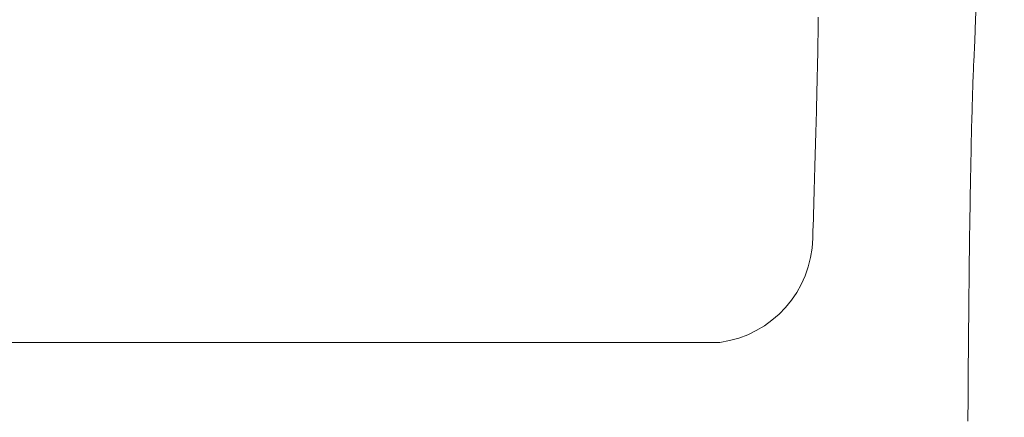
# Model space of a CAD drawing. Units: metres. Extents: x 80.58 to 88.01, y -15.67 to -10.42.
# Drawn here: x 84.77 to 84.84, y -14.2 to -14.17 of the extents above; entities that cross this region are included whole.
import ezdxf

# ---------------------------------------------------------------- set-up
doc = ezdxf.new("R2010")
doc.units = ezdxf.units.M
doc.header["$MEASUREMENT"] = 0
doc.layers.add('Text', color=6, linetype='Continuous', lineweight=0)

msp = doc.modelspace()

# ---------------------------------------------------------------- linework, layer by layer
at = {"layer": 'Text', "color": 250, "lineweight": 0, "ltscale": 1.042428927235396}
for p, q in [((84.82400667468994, -14.17165561792072), (84.82400326479765, -14.17190158746912)), ((84.82400667468994, -14.17165561792072), (84.82400326479765, -14.17190158746912)), ((84.82400979131161, -14.17141515589516), (84.82400667468994, -14.17165561792072)), ((84.82400979131161, -14.17141515589516), (84.82400667468994, -14.17165561792072)), ((84.82401260472129, -14.17118018150966), (84.82400979131161, -14.17141515589516)), ((84.82401260472129, -14.17118018150966), (84.82400979131161, -14.17141515589516)), ((84.82399955169338, -14.17215304465758), (84.82399554531845, -14.17240998948612)), ((84.82399955169338, -14.17215304465758), (84.82399554531845, -14.17240998948612)), ((84.82400326479765, -14.17190158746912), (84.82399955169338, -14.17215304465758)), ((84.82400326479765, -14.17190158746912), (84.82399955169338, -14.17215304465758)), ((84.82398664281538, -14.17294034206343), (84.82398175165794, -14.17321374981219)), ((84.82398664281538, -14.17294034206343), (84.82398175165794, -14.17321374981219)), ((84.82399124070223, -14.17267242195474), (84.82398664281538, -14.17294034206343)), ((84.82399124070223, -14.17267242195474), (84.82398664281538, -14.17294034206343)), ((84.82399554531845, -14.17240998948612), (84.82399124070223, -14.17267242195474)), ((84.82399554531845, -14.17240998948612), (84.82399124070223, -14.17267242195474)), ((84.82397657220055, -14.17349262531828), (84.82397109450184, -14.17377700834719)), ((84.82397657220055, -14.17349262531828), (84.82397109450184, -14.17377700834719)), ((84.82398175165794, -14.17321374981219), (84.82397657220055, -14.17349262531828)), ((84.82398175165794, -14.17321374981219), (84.82397657220055, -14.17349262531828)), ((84.82396533347391, -14.17406685913343), (84.82395927917536, -14.17436219755973)), ((84.82396533347391, -14.17406685913343), (84.82395927917536, -14.17436219755973)), ((84.82397109450184, -14.17377700834719), (84.82396533347391, -14.17406685913343)), ((84.82397109450184, -14.17377700834719), (84.82396533347391, -14.17406685913343)), ((84.8343733934484, -14.17433762247592), (84.83436484883492, -14.17454227566173)), ((84.8343733934484, -14.17433762247592), (84.83436484883492, -14.17454227566173)), ((84.83438199771015, -14.17413968966093), (84.8343733934484, -14.17433762247592)), ((84.83438199771015, -14.17413968966093), (84.8343733934484, -14.17433762247592)), ((84.82394631064912, -14.1749692776843), (84.82393939642145, -14.17528103926533)), ((84.82394631064912, -14.1749692776843), (84.82393939642145, -14.17528103926533)), ((84.82395293657684, -14.17466300374336), (84.82394631064912, -14.1749692776843)), ((84.82395293657684, -14.17466300374336), (84.82394631064912, -14.1749692776843)), ((84.82395927917536, -14.17436219755973), (84.82395293657684, -14.17466300374336)), ((84.82395927917536, -14.17436219755973), (84.82395293657684, -14.17466300374336)), ((84.83434793855274, -14.17497172326303), (84.83433957288403, -14.17519645803027)), ((84.83434793855274, -14.17497172326303), (84.83433957288403, -14.17519645803027)), ((84.8343563638697, -14.17475364921836), (84.83434793855274, -14.17497172326303)), ((84.8343563638697, -14.17475364921836), (84.83434793855274, -14.17497172326303)), ((84.83436484883492, -14.17454227566173), (84.8343563638697, -14.17475364921836)), ((84.83436484883492, -14.17454227566173), (84.8343563638697, -14.17475364921836)), ((84.82393219886454, -14.17559824872091), (84.8239247179784, -14.17592094581657)), ((84.82393219886454, -14.17559824872091), (84.8239247179784, -14.17592094581657)), ((84.82393939642145, -14.17528103926533), (84.82393219886454, -14.17559824872091)), ((84.82393939642145, -14.17528103926533), (84.82393219886454, -14.17559824872091)), ((84.8343312668636, -14.17542783363731), (84.83432302049142, -14.1756658699669)), ((84.8343312668636, -14.17542783363731), (84.83432302049142, -14.1756658699669)), ((84.83433957288403, -14.17519645803027), (84.8343312668636, -14.17542783363731)), ((84.83433957288403, -14.17519645803027), (84.8343312668636, -14.17542783363731)), ((84.82391694879232, -14.17624911066956), (84.82390890621836, -14.17658274327986)), ((84.82391694879232, -14.17624911066956), (84.82390890621836, -14.17658274327986)), ((84.8239247179784, -14.17592094581657), (84.82391694879232, -14.17624911066956)), ((84.8239247179784, -14.17592094581657), (84.82391694879232, -14.17624911066956)), ((84.83430671663324, -14.17616174584896), (84.83429865417652, -14.17641956551867)), ((84.83430671663324, -14.17616174584896), (84.83429865417652, -14.17641956551867)), ((84.8343148387382, -14.17591050737079), (84.83430671663324, -14.17616174584896)), ((84.8343148387382, -14.17591050737079), (84.83430671663324, -14.17616174584896)), ((84.83432302049142, -14.1756658699669), (84.8343148387382, -14.17591050737079)), ((84.83432302049142, -14.1756658699669), (84.8343148387382, -14.17591050737079)), ((84.82390059025654, -14.17692134657863), (84.82389202078961, -14.17726440361428)), ((84.82390059025654, -14.17692134657863), (84.82389202078961, -14.17726440361428)), ((84.82390890621836, -14.17658274327986), (84.82390059025654, -14.17692134657863)), ((84.82390890621836, -14.17658274327986), (84.82390059025654, -14.17692134657863)), ((84.83428272809066, -14.1769548689017), (84.8342748594908, -14.1772323128495)), ((84.83428272809066, -14.1769548689017), (84.8342748594908, -14.1772323128495)), ((84.83429066130947, -14.17668394649717), (84.83428272809066, -14.1769548689017)), ((84.83429066130947, -14.17668394649717), (84.83428272809066, -14.1769548689017)), ((84.83429865417652, -14.17641956551867), (84.83429066130947, -14.17668394649717)), ((84.83429865417652, -14.17641956551867), (84.83429066130947, -14.17668394649717)), ((84.82388319284688, -14.17761193426955), (84.82387411636974, -14.17796389877894)), ((84.82388319284688, -14.17761193426955), (84.82387411636974, -14.17796389877894)), ((84.82389202078961, -14.17726440361428), (84.82388319284688, -14.17761193426955)), ((84.82389202078961, -14.17726440361428), (84.82388319284688, -14.17761193426955)), ((84.8342670555099, -14.17751627834058), (84.83425932111864, -14.17780670572668)), ((84.8342670555099, -14.17751627834058), (84.83425932111864, -14.17780670572668)), ((84.8342748594908, -14.1772323128495), (84.8342670555099, -14.17751627834058)), ((84.8342748594908, -14.1772323128495), (84.8342670555099, -14.17751627834058)), ((84.82387411636974, -14.17796389877894), (84.82386478141679, -14.17832027725969)), ((84.82387411636974, -14.17796389877894), (84.82386478141679, -14.17832027725969)), ((84.83425164637563, -14.17810359500779), (84.83424406110503, -14.17840623040478)), ((84.83425164637563, -14.17810359500779), (84.83424406110503, -14.17840623040478)), ((84.83425932111864, -14.17780670572668), (84.83425164637563, -14.17810359500779)), ((84.83425932111864, -14.17780670572668), (84.83425164637563, -14.17810359500779)), ((84.8238552029001, -14.17868104982906), (84.8238453708783, -14.17904621648703)), ((84.8238552029001, -14.17868104982906), (84.8238453708783, -14.17904621648703)), ((84.82386478141679, -14.17832027725969), (84.8238552029001, -14.17868104982906)), ((84.82386478141679, -14.17832027725969), (84.8238552029001, -14.17868104982906)), ((84.83423656033612, -14.17871431367632), (84.83422915401029, -14.17902784482244)), ((84.83423656033612, -14.17871431367632), (84.83422915401029, -14.17902784482244)), ((84.83424406110503, -14.17840623040478), (84.83423656033612, -14.17871431367632)), ((84.83424406110503, -14.17840623040478), (84.83423656033612, -14.17871431367632)), ((84.82383529032208, -14.17941573746811), (84.82382496620211, -14.17978961277229)), ((84.82383529032208, -14.17941573746811), (84.82382496620211, -14.17978961277229)), ((84.8238453708783, -14.17904621648703), (84.82383529032208, -14.17941573746811)), ((84.8238453708783, -14.17904621648703), (84.82383529032208, -14.17941573746811)), ((84.83422183218617, -14.17934682384313), (84.83421459983444, -14.17967123085563)), ((84.83422183218617, -14.17934682384313), (84.83421459983444, -14.17967123085563)), ((84.83422915401029, -14.17902784482244), (84.83422183218617, -14.17934682384313)), ((84.83422915401029, -14.17902784482244), (84.83422183218617, -14.17934682384313)), ((84.82381439354774, -14.18016782251682), (84.82380357732963, -14.18055034681894)), ((84.82381439354774, -14.18016782251682), (84.82380357732963, -14.18055034681894)), ((84.82382496620211, -14.17978961277229), (84.82381439354774, -14.18016782251682)), ((84.82382496620211, -14.17978961277229), (84.82381439354774, -14.18016782251682)), ((84.8342074619258, -14.18000104597718), (84.83420040851885, -14.18033626920779)), ((84.8342074619258, -14.18000104597718), (84.83420040851885, -14.18033626920779)), ((84.83421459983444, -14.17967123085563), (84.8342074619258, -14.18000104597718)), ((84.83421459983444, -14.17967123085563), (84.8342074619258, -14.18000104597718)), ((84.82380357732963, -14.18055034681894), (84.82379251754777, -14.18093714591314)), ((84.82380357732963, -14.18055034681894), (84.82379251754777, -14.18093714591314)), ((84.8341934445843, -14.18067690054746), (84.83418657012213, -14.18102290023069)), ((84.8341934445843, -14.18067690054746), (84.83418657012213, -14.18102290023069)), ((84.83420040851885, -14.18033626920779), (84.8341934445843, -14.18067690054746)), ((84.83420040851885, -14.18033626920779), (84.8341934445843, -14.18067690054746)), ((84.82378121917287, -14.1813282396822), (84.82376968220491, -14.18172358836058)), ((84.82378121917287, -14.1813282396822), (84.82376968220491, -14.18172358836058)), ((84.82379251754777, -14.18093714591314), (84.82378121917287, -14.1813282396822)), ((84.82379251754777, -14.18093714591314), (84.82378121917287, -14.1813282396822)), ((84.83417978513238, -14.18137426825746), (84.83417308464432, -14.18173100462778)), ((84.83417978513238, -14.18137426825746), (84.83417308464432, -14.18173100462778)), ((84.83418657012213, -14.18102290023069), (84.83417978513238, -14.18137426825746)), ((84.83418657012213, -14.18102290023069), (84.83417978513238, -14.18137426825746)), ((84.82375790664393, -14.18212317206553), (84.8237458924899, -14.18252697091432)), ((84.82375790664393, -14.18212317206553), (84.8237458924899, -14.18252697091432)), ((84.82376968220491, -14.18172358836058), (84.82375790664393, -14.18212317206553)), ((84.82376968220491, -14.18172358836058), (84.82375790664393, -14.18212317206553)), ((84.83416647362864, -14.1820930894589), (84.83415995208537, -14.18246052275082)), ((84.83416647362864, -14.1820930894589), (84.83415995208537, -14.18246052275082)), ((84.83417308464432, -14.18173100462778), (84.83416647362864, -14.1820930894589)), ((84.83417308464432, -14.18173100462778), (84.83416647362864, -14.1820930894589)), ((84.8237458924899, -14.18252697091432), (84.82373363974281, -14.18293498490693)), ((84.8237458924899, -14.18252697091432), (84.82373363974281, -14.18293498490693)), ((84.83415352001448, -14.18283326473803), (84.8341471724453, -14.18321133530328)), ((84.83415352001448, -14.18283326473803), (84.8341471724453, -14.18321133530328)), ((84.83415995208537, -14.18246052275082), (84.83415352001448, -14.18283326473803)), ((84.83415995208537, -14.18246052275082), (84.83415352001448, -14.18283326473803)), ((84.82372115834404, -14.18334719416062), (84.82370843835226, -14.18376357879261)), ((84.82372115834404, -14.18334719416062), (84.82370843835226, -14.18376357879261)), ((84.82373363974281, -14.18293498490693), (84.82372115834404, -14.18334719416062)), ((84.82373363974281, -14.18293498490693), (84.82372115834404, -14.18334719416062)), ((84.8341471724453, -14.18321133530328), (84.83414090937782, -14.18359479409483)), ((84.8341471724453, -14.18321133530328), (84.83414090937782, -14.18359479409483)), ((84.82369548970878, -14.18418409903743), (84.82368231241364, -14.18460875489504)), ((84.82369548970878, -14.18418409903743), (84.82368231241364, -14.18460875489504)), ((84.82370843835226, -14.18376357879261), (84.82369548970878, -14.18418409903743)), ((84.82370843835226, -14.18376357879261), (84.82369548970878, -14.18418409903743)), ((84.83413473578275, -14.1839839791195), (84.83412865166007, -14.18437877108078)), ((84.83413473578275, -14.1839839791195), (84.83412865166007, -14.18437877108078)), ((84.83414090937782, -14.18359479409483), (84.83413473578275, -14.1839839791195)), ((84.83414090937782, -14.18359479409483), (84.83413473578275, -14.1839839791195)), ((84.82368231241364, -14.18460875489504), (84.82366890646682, -14.18503752648272)), ((84.82368231241364, -14.18460875489504), (84.82366890646682, -14.18503752648272)), ((84.83412265203906, -14.18477899103386), (84.83411674686116, -14.18518444015122)), ((84.83412265203906, -14.18477899103386), (84.83411674686116, -14.18518444015122)), ((84.83412865166007, -14.18437877108078), (84.83412265203906, -14.18477899103386)), ((84.83412865166007, -14.18437877108078), (84.83412265203906, -14.18477899103386)), ((84.82365527186835, -14.18547041380045), (84.82364140861819, -14.18590737708272)), ((84.82365527186835, -14.18547041380045), (84.82364140861819, -14.18590737708272)), ((84.82366890646682, -14.18503752648272), (84.82365527186835, -14.18547041380045)), ((84.82366890646682, -14.18503752648272), (84.82365527186835, -14.18547041380045)), ((84.83411674686116, -14.18518444015122), (84.83411094109702, -14.18559493948807)), ((84.83411674686116, -14.18518444015122), (84.83411094109702, -14.18559493948807)), ((84.83410522977597, -14.18601029021687), (84.83409961786867, -14.18643031339283)), ((84.83410522977597, -14.18601029021687), (84.83409961786867, -14.18643031339283)), ((84.83411094109702, -14.18559493948807), (84.83410522977597, -14.18601029021687)), ((84.83411094109702, -14.18559493948807), (84.83410522977597, -14.18601029021687)), ((84.83409961786867, -14.18643031339283), (84.83409411034586, -14.18685479030566)), ((84.83409961786867, -14.18643031339283), (84.83409411034586, -14.18685479030566)), ((84.83408870720748, -14.18728356189333), (84.83408340845357, -14.18771640944556)), ((84.83408870720748, -14.18728356189333), (84.83408340845357, -14.18771640944556)), ((84.83409411034586, -14.18685479030566), (84.83408870720748, -14.18728356189333)), ((84.83409411034586, -14.18685479030566), (84.83408870720748, -14.18728356189333)), ((84.83408340845357, -14.18771640944556), (84.83407822402549, -14.18815315401754)), ((84.83408340845357, -14.18771640944556), (84.83407822402549, -14.18815315401754)), ((84.83407314895257, -14.18859361666451), (84.83406818820548, -14.1890375985589)), ((84.83407314895257, -14.18859361666451), (84.83406818820548, -14.1890375985589)), ((84.83407822402549, -14.18815315401754), (84.83407314895257, -14.18859361666451)), ((84.83407822402549, -14.18815315401754), (84.83407314895257, -14.18859361666451)), ((84.83406818820548, -14.1890375985589), (84.83406334675489, -14.1894849008732)), ((84.83406818820548, -14.1890375985589), (84.83406334675489, -14.1894849008732)), ((84.83405862460084, -14.18993534466262), (84.83405402174331, -14.19038887027889)), ((84.83405862460084, -14.18993534466262), (84.83405402174331, -14.19038887027889)), ((84.83406334675489, -14.1894849008732), (84.83405862460084, -14.18993534466262)), ((84.83406334675489, -14.1894849008732), (84.83405862460084, -14.18993534466262)), ((84.83405402174331, -14.19038887027889), (84.83404953321163, -14.19084573619781)), ((84.83405402174331, -14.19038887027889), (84.83404953321163, -14.19084573619781)), ((84.83404515900577, -14.19130594241939), (84.83404089415507, -14.19176952870912)), ((84.83404515900577, -14.19130594241939), (84.83404089415507, -14.19176952870912)), ((84.83404953321163, -14.19084573619781), (84.83404515900577, -14.19130594241939)), ((84.83404953321163, -14.19084573619781), (84.83404515900577, -14.19130594241939)), ((84.83404089415507, -14.19176952870912), (84.8340367436302, -14.19223649506702)), ((84.83404089415507, -14.19176952870912), (84.8340367436302, -14.19223649506702)), ((84.83403271240185, -14.19270684149308), (84.83402879052862, -14.19318056798731)), ((84.83403271240185, -14.19270684149308), (84.83402879052862, -14.19318056798731)), ((84.8340367436302, -14.19223649506702), (84.83403271240185, -14.19270684149308)), ((84.8340367436302, -14.19223649506702), (84.83403271240185, -14.19270684149308)), ((84.73949237789809, -14.1928700513204), (84.80826799074718, -14.1928700513204)), ((84.73949237789809, -14.1928700513204), (84.80826799074718, -14.1928700513204)), ((84.83402879052862, -14.19318056798731), (84.83402498298126, -14.19365769443245)), ((84.83402879052862, -14.19318056798731), (84.83402498298126, -14.19365769443245)), ((84.83402498298126, -14.19365769443245), (84.83402129473042, -14.19413824071125)), ((84.83402498298126, -14.19365769443245), (84.83402129473042, -14.19413824071125)), ((84.8340177208054, -14.19462218694098), (84.83401425623553, -14.19510957288712)), ((84.8340177208054, -14.19462218694098), (84.83401425623553, -14.19510957288712)), ((84.83402129473042, -14.19413824071125), (84.8340177208054, -14.19462218694098)), ((84.83402129473042, -14.19413824071125), (84.8340177208054, -14.19462218694098)), ((84.83401425623553, -14.19510957288712), (84.8340109159329, -14.19560039854969)), ((84.83401425623553, -14.19510957288712), (84.8340109159329, -14.19560039854969)), ((84.8340109159329, -14.19560039854969), (84.83400768498538, -14.19609464404593)), ((84.8340109159329, -14.19560039854969), (84.83400768498538, -14.19609464404593)), ((84.83400457333438, -14.19659234914135), (84.83400158097993, -14.19709351383594)), ((84.83400457333438, -14.19659234914135), (84.83400158097993, -14.19709351383594)), ((84.83400768498538, -14.19609464404593), (84.83400457333438, -14.19659234914135)), ((84.83400768498538, -14.19609464404593), (84.83400457333438, -14.19659234914135)), ((84.83400158097993, -14.19709351383594), (84.83399869798062, -14.19759815801247)), ((84.83400158097993, -14.19709351383594), (84.83399869798062, -14.19759815801247)), ((84.83399869798062, -14.19759815801247), (84.83399591936575, -14.19809890516923)), ((84.83399869798062, -14.19759815801247), (84.83399591936575, -14.19809890516923))]:
    msp.add_line(p, q, dxfattribs=at)
at = {"layer": 'Text', "color": 250, "lineweight": 0, "ltscale": 1.042428927235396, "extrusion": (0, 0, -1)}
msp.add_arc((-84.81649110891094, -14.18576523179405), 0.007151712465303248, 181.1388686947166, 262.3914026712475, dxfattribs=at)
msp.add_arc((-84.81649110891094, -14.18576523179405), 0.007151712465303248, 181.1388686947166, 262.3914026712475, dxfattribs=at)
for centre, major_axis, ratio, start_param, end_param in [((84.84498868150452, -15.71909503032339), (0, 1.660194535998392), 0.01745240655601323, -0.3747833951910362, -0.3001509422639552), ((84.77431031659464, -14.18616428987473), (-0.3857287961930652, 0), 0.01745241459136286, 4.600346315100074, 4.624239764694051), ((84.77431031659464, -14.18616428987473), (-0.3857287961930652, 0), 0.01745241459136286, 4.600346315100074, 4.624239764694051)]:
    msp.add_ellipse(centre, major_axis=major_axis, ratio=ratio, start_param=start_param, end_param=end_param, dxfattribs=at)

doc.saveas('drawing.dxf')
